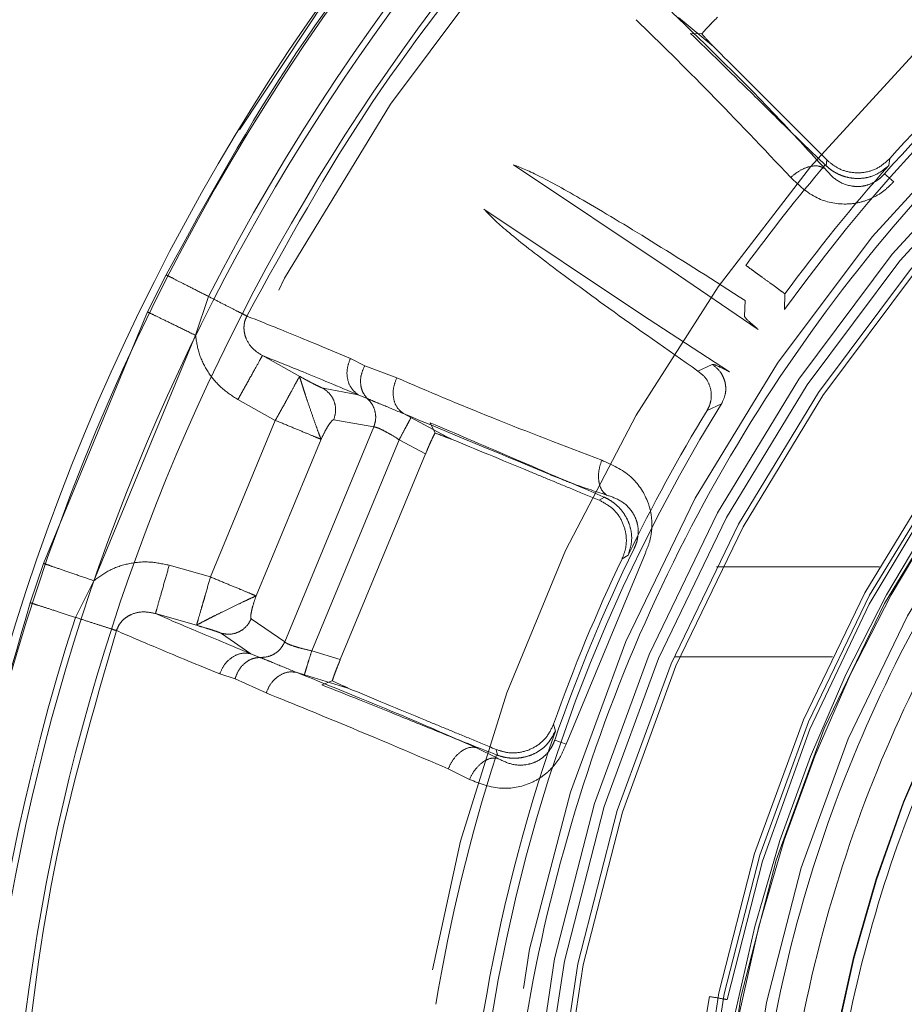
# Model space of a CAD drawing. Units: millimetres. Extents: x 0 to 42, y 0 to 29.8.
# Drawn here: x 13.7 to 13.8, y 22.1 to 22.2 of the extents above; entities that cross this region are included whole.
import ezdxf

# ---------------------------------------------------------------- set-up
doc = ezdxf.new("R2010")
doc.units = ezdxf.units.MM
doc.linetypes.add('HIDDEN', pattern=[0.1905, 0.127, -0.0635])
doc.layers.add('LE_NORM', color=179, linetype='Continuous', lineweight=40)
doc.styles.add('SLDTEXTSTYLE0', font='TXT', dxfattribs={"width": 0.605})
doc.dimstyles.new('SLDDIMSTYLE0', dxfattribs={"dimtxt": 0.35, "dimasz": 0.3, "dimexe": 0, "dimexo": 0.0625, "dimgap": 0.08750000000000001, "dimtad": 1, "dimlfac": 50, "dimrnd": 1e-09, "dimzin": 12, "dimdsep": 46, "dimtxsty": 'SLDTEXTSTYLE0', "dimsah": 1, "dimcen": 0.09, "dimadec": 0, "dimazin": 3, "dimtfac": 1, "dimtofl": 0, "dimtmove": 0, "dimatfit": 3, "dimfxl": 0, "dimfrac": 2, "dimtolj": 1, "dimtzin": 12, "dimarcsym": 0})

# ---------------------------------------------------------------- blocks, each defined once
blk = doc.blocks.new('_D_6')
at = {"layer": 'LE_NORM'}
for p, q in [((7.839092867911567, 22.62021095465745), (7.839092867911567, 18.82021095465744)), ((13.83909286791156, 21.95191877867624), (13.83909286791156, 18.82021095465744)), ((7.839092867911567, 18.91927095465745), (13.83909286791156, 18.91927095465745))]:
    blk.add_line(p, q, dxfattribs=at)
for points in [[(7.839092867911567, 18.91927095465745), (8.139092867911568, 18.81927095465744), (8.139092867911568, 19.01927095465745)], [(13.83909286791156, 18.91927095465745), (13.53909286791156, 19.01927095465745), (13.53909286791156, 18.81927095465744)]]:
    blk.add_solid(points, dxfattribs=at)
at = {"layer": 'LE_NORM', "insert": (10.51023872242938, 19.37044464029457), "char_height": 0.35, "attachment_point": 1, "style": 'SLDTEXTSTYLE0'}
blk.add_mtext('300', dxfattribs=at)
blk = doc.blocks.new('_D_7')
at = {"layer": 'LE_NORM'}
for p, q in [((7.839092867911567, 22.62021095465745), (7.839092867911567, 18.22021095465745)), ((15.83909286791157, 21.95191877867623), (15.83909286791157, 18.22021095465745)), ((15.83909286791157, 18.31927095465745), (7.839092867911567, 18.31927095465745))]:
    blk.add_line(p, q, dxfattribs=at)
for points in [[(7.839092867911567, 18.31927095465745), (8.139092867911568, 18.21927095465745), (8.139092867911568, 18.41927095465745)], [(15.83909286791157, 18.31927095465745), (15.53909286791157, 18.41927095465745), (15.53909286791157, 18.21927095465745)]]:
    blk.add_solid(points, dxfattribs=at)
at = {"layer": 'LE_NORM', "insert": (11.51023872242938, 18.77044464029457), "char_height": 0.35, "attachment_point": 1, "style": 'SLDTEXTSTYLE0'}
blk.add_mtext('400', dxfattribs=at)
blk = doc.blocks.new('_D_8')
at = {"layer": 'LE_NORM'}
for p, q in [((7.839092867911567, 22.62021095465745), (7.839092867911567, 17.62021095465744)), ((17.83909286791156, 21.95191877867628), (17.83909286791156, 17.62021095465744)), ((17.83909286791156, 17.71927095465744), (7.839092867911567, 17.71927095465744))]:
    blk.add_line(p, q, dxfattribs=at)
for points in [[(7.839092867911567, 17.71927095465744), (8.139092867911568, 17.61927095465743), (8.139092867911568, 17.81927095465744)], [(17.83909286791156, 17.71927095465744), (17.53909286791156, 17.81927095465744), (17.53909286791156, 17.61927095465743)]]:
    blk.add_solid(points, dxfattribs=at)
at = {"layer": 'LE_NORM', "insert": (12.51023872242938, 18.17044464029456), "char_height": 0.35, "attachment_point": 1, "style": 'SLDTEXTSTYLE0'}
blk.add_mtext('500', dxfattribs=at)
blk = doc.blocks.new('_D_10')
at = {"layer": 'LE_NORM'}
for p, q in [((7.839092867911567, 22.62021095465745), (7.839092867911567, 17.02021095465744)), ((19.83909286791157, 22.62021095465745), (19.83909286791157, 17.02021095465744)), ((7.839092867911567, 17.11927095465744), (19.83909286791157, 17.11927095465744))]:
    blk.add_line(p, q, dxfattribs=at)
for points in [[(7.839092867911567, 17.11927095465744), (8.139092867911568, 17.01927095465744), (8.139092867911568, 17.21927095465745)], [(19.83909286791157, 17.11927095465744), (19.53909286791157, 17.21927095465745), (19.53909286791157, 17.01927095465744)]]:
    blk.add_solid(points, dxfattribs=at)
at = {"layer": 'LE_NORM', "insert": (13.51023872242938, 17.57044464029457), "char_height": 0.35, "attachment_point": 1, "style": 'SLDTEXTSTYLE0'}
blk.add_mtext('600', dxfattribs=at)

msp = doc.modelspace()

# ---------------------------------------------------------------- linework, layer by layer
at = {"color": 7, "linetype": 'HIDDEN', "lineweight": 0}
for p, q in [((13.75758725313134, 22.18982343581047), (13.75954434659572, 22.18821287328708)), ((13.75889349540621, 22.18891890963016), (13.75826254972661, 22.18894193608682)), ((13.76579861840437, 22.18158060842378), (13.76584521423989, 22.18191200652018)), ((13.76584521413615, 22.18191200674405), (13.76590569864851, 22.18185293178171)), ((13.76934504456362, 22.18199001986265), (13.76928426885221, 22.1815917795907)), ((13.75719610787459, 22.17578266594283), (13.7484257588612, 22.18163897068422)), ((13.76574830947008, 22.18162728750253), (13.76579861866022, 22.18158060812841)), ((13.76905911618742, 22.18114185781247), (13.76956165469318, 22.18069789314606)), ((13.74677553449801, 22.17916923410462), (13.75554188269443, 22.17330788294374)), ((13.76201672469305, 22.17248152097431), (13.75719610787459, 22.17578266594283)), ((13.7291072274837, 22.17551466228134), (13.72807343393943, 22.17345084082659)), ((13.73146051952245, 22.1743112518748), (13.73073918547244, 22.17215000936476)), ((13.76126506628963, 22.17321368797881), (13.7612974217979, 22.17409589122623)), ((13.76351594390056, 22.17445477730656), (13.76349081992267, 22.17358209413526)), ((13.72807349349133, 22.17345081176396), (13.7222765074799, 22.15946354798272)), ((13.75554188269443, 22.17330788294374), (13.76043691711809, 22.1701172419511)), ((13.73073918546948, 22.17215000935453), (13.72508432523352, 22.15849753679942)), ((13.73653124621918, 22.16986511243166), (13.73445516667664, 22.17101923615015)), ((13.73935300058837, 22.17086456707219), (13.74014746566111, 22.17045623405921)), ((13.74014755441929, 22.17045618814872), (13.74192651782721, 22.16978686362698)), ((13.75867020279157, 22.17016398013235), (13.75947287041016, 22.17053147729775)), ((13.73782780925009, 22.16920410733765), (13.73978702872012, 22.16884283023139)), ((13.74028429803963, 22.16864076404799), (13.73978702837317, 22.16884282959012)), ((13.73309538770542, 22.16857436756738), (13.73517293543696, 22.16741963562482)), ((13.75998426669212, 22.16833416638193), (13.75918762698011, 22.16797699326497)), ((13.74230043928127, 22.16779413561186), (13.74272002788642, 22.16757306166605)), ((13.74272002620904, 22.1675730583332), (13.74495693460986, 22.16638127638372)), ((13.73517293581758, 22.16741963654373), (13.73156411999416, 22.15870718535215)), ((13.74065254780811, 22.16705493099666), (13.73569667658934, 22.15509039925688)), ((13.73842397118392, 22.16745313672172), (13.74065254780811, 22.16705493099666)), ((13.74379285055683, 22.16728650092529), (13.74405557669206, 22.16671239495852)), ((13.73411168193891, 22.15765194834606), (13.73772049864535, 22.16636440258287)), ((13.74206249547795, 22.16634136301694), (13.73719822876386, 22.15459798432146)), ((13.74206249547794, 22.16634136301694), (13.74353201877437, 22.16555800519233)), ((13.73879125566285, 22.15411279059247), (13.74353201877437, 22.16555800519233)), ((13.75318945814496, 22.16297125368884), (13.75347775908375, 22.16314113948457)), ((13.7534777594464, 22.16314113936345), (13.75341538090384, 22.16316975553977)), ((13.75318945760482, 22.1629712537244), (13.75327087892951, 22.16293634276628)), ((13.75573345697476, 22.16000228718605), (13.75134733148779, 22.14941360254051)), ((13.75480134176763, 22.15991654907381), (13.75445667106478, 22.15970799441179)), ((13.72227650747994, 22.15946354798272), (13.72154882271787, 22.15727293359944)), ((13.73156411999416, 22.15870718535215), (13.7292785533195, 22.15935971407264)), ((13.75970011005546, 22.15927095465745), (13.76877352491123, 22.15927095465745)), ((13.72508432524602, 22.15849753684233), (13.72406596492889, 22.15645914168678)), ((13.72851127915122, 22.15666942141257), (13.7307953751289, 22.15601750087007)), ((13.73569667658934, 22.15509039925688), (13.73383926071114, 22.15638466651788)), ((13.73217953645237, 22.1555681156039), (13.73382042322326, 22.15443817884088)), ((13.73382042380845, 22.15443818080573), (13.73431493515234, 22.1542294536189)), ((13.73879125566284, 22.15411279059247), (13.73719822876385, 22.15459798432146)), ((13.76615584027814, 22.15427095465745), (13.75737255219999, 22.15427095465745)), ((13.73293452507772, 22.1530424448345), (13.73208393684683, 22.15331549818898)), ((13.73633921503731, 22.15340246702891), (13.7367922318863, 22.15326209593444)), ((13.73466574134904, 22.15225779788813), (13.73293453716203, 22.15304244098506)), ((13.73679223298188, 22.15326209954149), (13.7392166871713, 22.1525230810347)), ((13.73834519066745, 22.15292630359412), (13.73775346102448, 22.15270612480783)), ((13.75065273433573, 22.15052447885999), (13.75074898485406, 22.15013329496587)), ((13.75071314885849, 22.14963145913434), (13.7513473314878, 22.14941360254051)), ((13.74632400011838, 22.1492251763565), (13.74752649099009, 22.14862092844979)), ((13.74753293876832, 22.148789073476), (13.74744916714604, 22.14911307684864)), ((13.74744916696453, 22.14911307701577), (13.74752765437688, 22.14908164528797)), ((13.74746859606355, 22.1488129469258), (13.74753293911774, 22.14878907330102)), ((13.74596811854287, 22.14743997653348), (13.74478746521131, 22.14803516430239)), ((13.75863299723496, 22.13142734749828), (13.75932758994562, 22.13536657851033))]:
    msp.add_line(p, q, dxfattribs=at)
for radius in [0.1175117464623732, 0.09022010816865844, 0.08965644122881576, 0.08889999999999887, 0.08860000000000312, 0.08089999999999975, 0.080600000000004, 0.07965357600030742, 0.07820000000000604]:
    msp.add_circle((13.83909286791157, 22.11927095465745), radius, dxfattribs=at)
at = {"color": 7, "linetype": 'Continuous', "lineweight": 15}
for centre, radius, start, end in [((13.83909286791157, 22.11927095465745), 0.123955281451169, 65.63970093721763, 176.6613578108218), ((13.83909286791157, 22.11927095465745), 0.1234148877226782, 64.21384427306585, 176.7601442264882), ((13.83909286791157, 22.11927095465745), 0.1205291037193598, 269.7506124838513, 177.777677309418), ((13.83909286791158, 22.11927095465745), 0.118757584058276, 90.00000000000172, 269.9999999999957)]:
    msp.add_arc(centre, radius, start, end, dxfattribs=at)
at = {"color": 7, "linetype": 'HIDDEN', "lineweight": 0}
for centre, radius, start, end in [((13.83909286791157, 22.11927095465745), 0.1239256090472338, 89.9999999999959, 176.626319703304), ((13.83909286791158, 22.11927095465745), 0.1238854399156342, 65.64129171906188, 176.6489689847876), ((13.83909286791158, 22.11927095465745), 0.1175942693476344, 90.00000000508221, 269.9999999999956), ((13.83909286791157, 22.11927095465745), 0.1238854399155879, 183.3510308112638, 54.35870828116245), ((13.83909286791157, 22.11927095465745), 0.09682700724510265, 94.36511597354176, 175.634883988158), ((13.83909286791158, 22.11927095465745), 0.09169354621239459, 90.21720467200646, 179.7827953279924), ((13.83909286791157, 22.11927095465745), 0.08038043656538628, 81.42576217691428, 168.5742378230873), ((13.83909286791157, 22.11927095465745), 0.1208890076112871, 139.5839847840343, 152.9160152821814), ((13.83909286791157, 22.11927095465745), 0.09308796663100027, 125.6927806274642, 144.3072191968339), ((13.83909286791157, 22.11927095465745), 0.09344910399666105, 131.4587975853469, 138.5412025176488), ((13.83909286791157, 22.11927095465745), 0.09380000000009783, 131.9627057647649, 138.0372939128684), ((13.83909286791157, 22.11927095465745), 0.07979999999999188, 122.4160385526508, 237.5839614473384), ((13.83909286791157, 22.11927095465745), 0.07957406965571634, 122.2286864872342, 237.7713155572036), ((13.83909286791158, 22.11927095465744), 0.09626908398969022, 139.6293604435765, 143.8642876497897), ((13.83909286791157, 22.11927095465745), 0.09357951551633538, 138.2434847664086, 143.8642912021134), ((13.83909286791157, 22.11927095465745), 0.07405789340291084, 123.3296951724534, 236.6703051072265), ((13.83909286791157, 22.11927095465745), 0.0740248322828809, 123.4307984549895, 236.5692015436728), ((13.83909286791157, 22.11927095465745), 0.09308796663125947, 148.1927806276863, 170.8893602490946), ((13.83909286791157, 22.11927095465745), 0.0935795155210354, 148.6357087649451, 154.2565135839809), ((13.83909286791157, 22.11927095465745), 0.0934491036446779, 153.9587975852575, 161.0412025179503), ((13.83909286791157, 22.11927095465745), 0.0938000000000864, 154.4627057647686, 160.5372939128655), ((13.83909286791157, 22.11927095465745), 0.1208890075545954, 162.0839847851082, 175.4160152773395), ((13.83909286791157, 22.11927095465745), 0.09357951551633412, 160.7434847664138, 170.6370383586545), ((13.83909286791157, 22.11927095465745), 0.09626908464293353, 162.1293604435612, 170.6370338197335)]:
    msp.add_arc(centre, radius, start, end, dxfattribs=at)
for points in [[(13.7479351100001, 22.11927095465745), (13.74808521032908, 22.12324298402941), (13.74838541098705, 22.13118704277333), (13.75080026275863, 22.14289980309438), (13.75461000135657, 22.15420937726908), (13.75989122012503, 22.16492278663238), (13.76651586241844, 22.17485722505865), (13.7743810564001, 22.18384317823763), (13.78334987181417, 22.19172731614806), (13.79327000098245, 22.1983751093739), (13.80397197817866, 22.20367312462028), (13.81527324474817, 22.20753096025987), (13.8269809497584, 22.20988278888312), (13.83889532480832, 22.21068848053071), (13.85081307059561, 22.20993428744494), (13.86253083030207, 22.20763307864487), (13.87384866396031, 22.20382412036451), (13.88457343794868, 22.19857240594372), (13.89452220462353, 22.19196754719139), (13.90352500961003, 22.18412224395331), (13.91142896524886, 22.17517036615235), (13.91809647990782, 22.16526465059851), (13.92342395011118, 22.15457416543186), (13.92728253036558, 22.14328116164111), (13.92974797929292, 22.13157894710693), (13.93008250944139, 22.12363625994567), (13.93024977451562, 22.11966491636504)], [(13.74887748126326, 22.19609375871548), (13.74599719630785, 22.19250403356252), (13.74023662639705, 22.18532458325661), (13.73580815389381, 22.1772550539221), (13.73359391764219, 22.17322028925484)], [(13.73146053636639, 22.17431124324044), (13.73117168316183, 22.17445895502471), (13.73059397675269, 22.17475437859325), (13.72986531420791, 22.17512699708221), (13.72931696676332, 22.17540740726344), (13.72917714058401, 22.1754789106226), (13.72910722749435, 22.17551466230219)], [(13.76351594390056, 22.17445477730655), (13.76349212731645, 22.17447220205133), (13.76344449414821, 22.17450705154089), (13.76314997791681, 22.17472220252693), (13.76273703547334, 22.17502382574396), (13.762410338311, 22.17526244141123), (13.76224698972982, 22.17538174924488)], [(13.73359391764219, 22.17322028925484), (13.73350754165734, 22.17326445961764), (13.73333478968765, 22.17335280034322), (13.73282845718212, 22.17361172521109), (13.73219403519213, 22.17393615160706), (13.73170503597474, 22.17418621269609), (13.73146053636605, 22.17431124324061)], [(13.73073918547093, 22.17215000935382), (13.73041967723607, 22.17230592715683), (13.72978066076637, 22.17261776276284), (13.7289477551411, 22.17302421063362), (13.72831472264021, 22.17333311563317), (13.72815390320762, 22.17341157972037), (13.72807349349133, 22.17345081176396)], [(13.73517293619821, 22.16741963746262), (13.7354767488319, 22.16729379414932), (13.73608437409929, 22.16704210752273), (13.73658528435574, 22.16683462370098), (13.73683573948396, 22.1667308817901)], [(13.73683573949699, 22.16673088182155), (13.73705075232835, 22.16664182059072), (13.73748077799107, 22.16646369812905), (13.73764059176059, 22.16639750109826), (13.73772049864534, 22.16636440258287)], [(13.7222765074799, 22.15946354798272), (13.72235942761093, 22.15943502347243), (13.72252526787298, 22.15937797445184), (13.72319138614502, 22.159148801864), (13.72407082235152, 22.15884623346045), (13.72474649093915, 22.15861376901989), (13.72508432523297, 22.1584975367996)], [(13.73322692360287, 22.15801842954586), (13.73297646845017, 22.15812217146688), (13.73247555814477, 22.1583296553089), (13.73186793281868, 22.15858134195981), (13.73156412015564, 22.15870718528526)], [(13.73411168229679, 22.15765194921009), (13.73403177541204, 22.15768504772548), (13.73387196164252, 22.15775124475627), (13.7334419359798, 22.15792936721794), (13.73322692314844, 22.15801842844877)], [(13.72154885908704, 22.15727292184129), (13.72162238092064, 22.15724915223928), (13.72176942458784, 22.15720161303528), (13.72235540110451, 22.15701216688162), (13.72313621010816, 22.15675973140294), (13.72375604015386, 22.15655934040648), (13.72406595517671, 22.15645914490825)], [(13.72406595505459, 22.15645914453173), (13.72432725239088, 22.15637466712802), (13.72484984706346, 22.15620571232058), (13.72552785536588, 22.15598651230156), (13.72606897405945, 22.15581156867992), (13.72625359437999, 22.15575188094803), (13.72634590454026, 22.15572203708208)], [(13.72634590454026, 22.15572203708208), (13.72505859656712, 22.15130332616161), (13.72248398062084, 22.14246590432066), (13.72148068069929, 22.13331592829156), (13.72097903073851, 22.12874094027701)]]:
    msp.add_open_spline(points, degree=3, dxfattribs=at)
for points, knots in [([(13.72910722748369, 22.17551466228134), (13.73141002800325, 22.17971167164167), (13.7360260990952, 22.18812477274024), (13.74203021839608, 22.19561082375173), (13.74503908724044, 22.19936233909094)], [0, 0, 0, 0, 0.4988659129558686, 1, 1, 1, 1]), ([(13.7572224628482, 22.1901265143153), (13.75919219004528, 22.18823456334258), (13.76189232210508, 22.18564104811641), (13.76491158360132, 22.18232479911735), (13.76572831523882, 22.18142773025507)], [0, 0, 0, 0, 0.7294929112564189, 1, 1, 1, 1]), ([(13.7638366352058, 22.18093303665121), (13.76230762901698, 22.18254982474911), (13.75923918098146, 22.18579443572526), (13.7565749437001, 22.18840142247431), (13.75523829458205, 22.18970934897293)], [0, 0, 0, 0, 0.4982995218171913, 1, 1, 1, 1]), ([(13.75889349540621, 22.18891890963015), (13.7589348884618, 22.18896843439255), (13.75901879866208, 22.18906882883487), (13.7592188747084, 22.1892879691443), (13.75946832844661, 22.18954949211349), (13.75965569265, 22.18973914634763), (13.75975965464261, 22.18984437900003)], [0, 0, 0, 0, 0.244392784780258, 0.495422413873959, 0.7200271432223073, 1, 1, 1, 1]), ([(13.75826254972661, 22.18894193608682), (13.75933549167621, 22.18790009827823), (13.76095646621883, 22.18632611511364), (13.76357516678027, 22.18372660015195), (13.76502281798233, 22.18232813124575), (13.76574830947007, 22.18162728750254)], [0, 0, 0, 0, 0.4940936604169542, 0.7464646577578792, 1, 1, 1, 1]), ([(13.75954434782661, 22.18821287311059), (13.75948052634866, 22.18827951289533), (13.75928759321445, 22.18848096580655), (13.75905149398981, 22.18874333264805), (13.75889349540621, 22.18891890963015)], [0, 0, 0, 0, 0.3307958387560552, 1, 1, 1, 1]), ([(13.75954434693664, 22.18821287372046), (13.76060646173249, 22.18715075892462), (13.76194689741403, 22.18581032324309), (13.76378225852183, 22.18397496213524), (13.76468931146822, 22.18306790918886), (13.76546152469023, 22.18229569596685), (13.7658452138205, 22.18191200683658)], [0, 0, 0, 0, 0.5608912859418644, 0.7078695222752347, 0.8548493010350516, 1, 1, 1, 1]), ([(13.79733730683592, 22.18464983829095), (13.79496021256036, 22.18302265412813), (13.79020616244705, 22.17976838056686), (13.78365828134364, 22.17376706704593), (13.77756378696627, 22.16684024417937), (13.77210973662588, 22.15881360036396), (13.76756040063375, 22.1498606966244), (13.76413287520301, 22.14013198766964), (13.76199969880112, 22.12984717015932), (13.76127540035507, 22.11927095465126), (13.76199969883005, 22.10869473919873), (13.76413287509337, 22.09840992152557), (13.76756040103916, 22.08868121315417), (13.7721097351874, 22.0797283073326), (13.77756379206012, 22.07170167089405), (13.78365837396762, 22.06477469711757), (13.79020635088282, 22.05877349168141), (13.79496036767265, 22.05551917966235), (13.79733730684184, 22.05389207104055)], [0, 0, 0, 0, 0.05554453642462405, 0.1110858380325224, 0.1709098318124322, 0.2332892396557775, 0.2978753827321618, 0.3642215973912877, 0.4317953484087138, 0.5000000202344351, 0.5682046920590896, 0.635778443073465, 0.7021246577279715, 0.7667108007987705, 0.8290902086362381, 0.888914202410621, 0.9444587187836235, 1, 1, 1, 1]), ([(13.7978702468085, 22.05535631068327), (13.79555443164025, 22.05695639473905), (13.79092293969581, 22.06015646723031), (13.78454907907372, 22.06604394731702), (13.77862106119876, 22.0728290904013), (13.77332056426176, 22.08067972104387), (13.76890227419073, 22.08942639856115), (13.76557527492381, 22.09892282050459), (13.76350543670199, 22.10895625700067), (13.76280277954642, 22.1192709546509), (13.76350543669483, 22.12958565224509), (13.76557527474173, 22.13961908890021), (13.76890227448801, 22.14911551025982), (13.77332056267538, 22.15786218984042), (13.77862106612228, 22.16571281314107), (13.78454917128343, 22.17249810771993), (13.7909231280222, 22.17838548018215), (13.7955545864886, 22.18158559096711), (13.79787024651956, 22.18318559854424)], [0, 0, 0, 0, 0.05560698749953163, 0.1112106519510425, 0.1710626982685435, 0.2334467898774465, 0.2980158392308725, 0.3643265311154231, 0.4318513504584502, 0.5000000212397481, 0.5681486919974539, 0.6356735112708372, 0.7019842030429057, 0.7665532522458486, 0.8289373436720898, 0.8887893897809056, 0.9443963565750689, 1, 1, 1, 1]), ([(13.76934504030729, 22.18199001932561), (13.76914469817493, 22.18180630647799), (13.76874398638976, 22.1814388555466), (13.76795413890176, 22.18117891224826), (13.76713858912823, 22.18118257898035), (13.76642282139827, 22.18142726302588), (13.76606046144079, 22.18172554594775), (13.76590570493218, 22.18185293646817)], [0, 0, 0, 0, 0.2114071821338218, 0.4228434047179246, 0.6335605025540535, 0.8435012035225536, 1, 1, 1, 1]), ([(13.7612974217979, 22.17409589122623), (13.75958983389637, 22.17518263089466), (13.75629824683341, 22.17727745613337), (13.75250847226844, 22.17956158867856), (13.74975912199425, 22.18110652949157), (13.74886094732768, 22.18146519036858), (13.7484257588612, 22.18163897068422)], [0, 0, 0, 0, 0.2863401934754183, 0.5519561690533251, 0.7829113701782459, 1, 1, 1, 1]), ([(13.76572831523882, 22.18142773025507), (13.76561261724226, 22.18148584726745), (13.76537217347083, 22.18160662614054), (13.76485332570591, 22.18155333990553), (13.76430153518842, 22.1813266433612), (13.76398766494715, 22.18106090570225), (13.7638366352058, 22.18093303665121)], [0, 0, 0, 0, 0.2405926090734918, 0.4999999656362908, 0.7594073411851624, 1, 1, 1, 1]), ([(13.76572831527688, 22.18142773019424), (13.76591988995409, 22.18120852328646), (13.76629554329469, 22.18077868669017), (13.76698728136324, 22.18046632743012), (13.76762666792819, 22.18041024064525), (13.76812959720109, 22.18049459464561), (13.76855448579567, 22.18069777456932), (13.76886099397017, 22.18093164633364), (13.768992976998, 22.18107168280229), (13.76905911628023, 22.18114185782158)], [0, 0, 0, 0, 0.2734717306631783, 0.5362429454470893, 0.6608247719754152, 0.7787221089290891, 0.8902112521340719, 0.9449827064841139, 0.9999999999999999, 0.9999999999999999, 0.9999999999999999, 0.9999999999999999]), ([(13.7692842663972, 22.18159177685099), (13.76900543566868, 22.18136441142708), (13.76860296310778, 22.18103622541648), (13.76789050606443, 22.18088055067449), (13.76738729776121, 22.18086704687529), (13.76690554687205, 22.1809506327379), (13.76646817424444, 22.18111189682098), (13.76608270980617, 22.18133731519403), (13.76589649161955, 22.18149679279678), (13.76579862031318, 22.18158060996631)], [0, 0, 0, 0, 0.3176140577388343, 0.4584535710099751, 0.5794086742996266, 0.6923741963482499, 0.7976567618825618, 0.8936537971405569, 1, 1, 1, 1]), ([(13.76956165541401, 22.18069789238055), (13.76939103437917, 22.18052409134122), (13.76904215075751, 22.1801687052887), (13.76840166879323, 22.17978382233108), (13.76767961069788, 22.17952226498407), (13.76659343182142, 22.17938793879439), (13.76512024370726, 22.17971323253877), (13.76428997481448, 22.18050223147208), (13.76383663634078, 22.18093303596843)], [0, 0, 0, 0, 0.09704411946723793, 0.1984345241592955, 0.3017638870933373, 0.4209143223499979, 0.6838110887495418, 1, 1, 1, 1]), ([(13.79858553698273, 22.18063175033386), (13.79612097677524, 22.17887499956971), (13.79119185620958, 22.17536149793402), (13.78468984315831, 22.16899014533416), (13.77897409322482, 22.16192690536411), (13.7741813405014, 22.1541991898551), (13.77037652149383, 22.14594298977789), (13.76761395174317, 22.13728128080797), (13.76594255047905, 22.12834491924875), (13.7653798066177, 22.11927095456375), (13.76594254149533, 22.1101969887615), (13.76761393418668, 22.10126062388995), (13.77037649617898, 22.09259890950886), (13.77418130862075, 22.08434270209122), (13.77897405631965, 22.07661497753852), (13.78468980310277, 22.06955172710142), (13.79119181502905, 22.06318036294664), (13.79612093634607, 22.05966685337609), (13.7985854970804, 22.05791009853678)], [0, 0, 0, 0, 0.06249997116023993, 0.1249999461420314, 0.1874999249845462, 0.2499999076602588, 0.3124998941983613, 0.3749998845696607, 0.4374998788033509, 0.4999998768702394, 0.5624998787995166, 0.6249998845619925, 0.6874998941868579, 0.7499999076449212, 0.8124999249653743, 0.8749999461190253, 0.9374999711370121, 1, 1, 1, 1]), ([(13.75867020279157, 22.17016398013235), (13.75695616549479, 22.17136561670526), (13.75376392888903, 22.17360355415391), (13.75022482954234, 22.17621784666007), (13.74777980071409, 22.17813953694628), (13.74710381198209, 22.17883264367961), (13.74677553449801, 22.17916923410462)], [0, 0, 0, 0, 0.2963689993021481, 0.5519599661947237, 0.7824202562830154, 0.9999999999999999, 0.9999999999999999, 0.9999999999999999, 0.9999999999999999]), ([(13.76224698972982, 22.17538174924488), (13.76214935568114, 22.17545382528851), (13.76195408533433, 22.17559797903639), (13.76163274468903, 22.17582607568979), (13.76144954986538, 22.17596222249525), (13.7613437913597, 22.17604082014562)], [0, 0, 0, 0, 0.2971059539639879, 0.5942187531446512, 1, 1, 1, 1]), ([(13.73445516455139, 22.1710192323004), (13.73426169900444, 22.17114478495125), (13.733886683931, 22.17138815715534), (13.73357122476671, 22.1718755548507), (13.73344632727113, 22.17229754285794), (13.73342329614909, 22.17261711093377), (13.73346588882506, 22.17293332908635), (13.73355135053898, 22.17312485851969), (13.73359392979812, 22.17322028348838)], [0, 0, 0, 0, 0.272913232512197, 0.5290170655643097, 0.6509427522898354, 0.7691905826011208, 0.8850047167932955, 1, 1, 1, 1]), ([(13.73359391953861, 22.17322028871945), (13.73431672528674, 22.17293495092801), (13.73576042580266, 22.17236502973165), (13.73815652989472, 22.17136428061528), (13.73935299611747, 22.17086456838693)], [0, 0, 0, 0, 0.5006618340500018, 0.9999999999999999, 0.9999999999999999, 0.9999999999999999, 0.9999999999999999]), ([(13.76201672469305, 22.17248152097431), (13.7617755955581, 22.17268761402708), (13.76134610399596, 22.17305470043162), (13.7612897718986, 22.17316521814483), (13.76126506628963, 22.17321368797881)], [0, 0, 0, 0, 0.5614292717367712, 1, 1, 1, 1]), ([(13.73073918546948, 22.17215000935453), (13.73079528118322, 22.17179378920972), (13.73090848334107, 22.17107493055951), (13.73141383772766, 22.17008252639062), (13.73213288728132, 22.16920043032123), (13.73277235370035, 22.16878448649693), (13.73309538770542, 22.16857436756738)], [0, 0, 0, 0, 0.241924077513776, 0.4882071335640814, 0.7414617961308576, 1, 1, 1, 1]), ([(13.73309538753317, 22.16857436766319), (13.733262374075, 22.16887460769226), (13.73360933840752, 22.16949844587789), (13.73406006212947, 22.17030884234394), (13.73437846767479, 22.17088133213346), (13.73443024668986, 22.17097443025277), (13.73445516683311, 22.17101923640572)], [0, 0, 0, 0, 0.240639287106938, 0.4999998725193266, 0.759360528954637, 1, 1, 1, 1]), ([(13.73978702769167, 22.16884282833052), (13.73870052456265, 22.16929480828233), (13.73652917581916, 22.17019807866806), (13.73514615088735, 22.17074565584212), (13.73445516629242, 22.17101923543068)], [0, 0, 0, 0, 0.5003816785659634, 0.9999999999999999, 0.9999999999999999, 0.9999999999999999, 0.9999999999999999]), ([(13.73978702837317, 22.16884282959012), (13.73965584838612, 22.16894535849457), (13.73938341552116, 22.16915828916949), (13.73916751852232, 22.1696916054755), (13.73913829280891, 22.17030009725739), (13.73928321839684, 22.17068110579201), (13.7393530020007, 22.17086456648397)], [0, 0, 0, 0, 0.2407563676811365, 0.4999996453496611, 0.7592431593733757, 1, 1, 1, 1]), ([(13.7402843085333, 22.16864077631156), (13.7401952093492, 22.16874955598284), (13.74001033213224, 22.1689752694177), (13.73989769190761, 22.16944692853394), (13.73992707488815, 22.16996815707225), (13.74007502109895, 22.17029563576446), (13.74014755441929, 22.17045618814872)], [0, 0, 0, 0, 0.2368336344971523, 0.4914202488794503, 0.750659528190485, 1, 1, 1, 1]), ([(13.75947287041016, 22.17053147729775), (13.75952783363438, 22.17052700907857), (13.75965205829445, 22.17051691027129), (13.76015596437674, 22.17026030960455), (13.76043691711809, 22.1701172419511)], [0, 0, 0, 0, 0.4424501882000521, 1, 1, 1, 1]), ([(13.75947287041016, 22.17053147729776), (13.75963138721802, 22.17040686336648), (13.75987518925232, 22.17021520463731), (13.76008458444208, 22.16984998926057), (13.76019245640843, 22.16954041329223), (13.76023235348705, 22.16921507162291), (13.76020569872444, 22.16879510818702), (13.76007151266584, 22.16851578110201), (13.75998426669235, 22.16833416638207)], [0, 0, 0, 0, 0.2395363494507173, 0.368411716563357, 0.4999999924993005, 0.6315882695305707, 0.7604636397957233, 1, 1, 1, 1]), ([(13.73517293618518, 22.16741963743117), (13.73534045701847, 22.16771330001428), (13.73559640234492, 22.16816196997505), (13.73589976335388, 22.16872617508519), (13.73616137306431, 22.16919609498788), (13.73635449740351, 22.16956858106619), (13.73649277685965, 22.16980599870292), (13.73651785731978, 22.16984454121904), (13.73653124507854, 22.16986511492086)], [0, 0, 0, 0, 0.2363333839614259, 0.361080015677063, 0.4998764611698925, 0.7105295950731563, 0.8454829005597703, 1, 1, 1, 1]), ([(13.73772049864534, 22.16636440258287), (13.737691986897, 22.16643290462537), (13.73763483894132, 22.16657020773435), (13.7374696206893, 22.16702971048257), (13.73726623498209, 22.16761093919304), (13.73705046939284, 22.16823378075777), (13.73687949496444, 22.16873827708402), (13.73675730008774, 22.16911330841535), (13.73664690152157, 22.16946232756693), (13.73657196193539, 22.1697014597564), (13.73651301640365, 22.16984507592777), (13.73652478499151, 22.16985801327249), (13.73653124507854, 22.16986511492086)], [0, 0, 0, 0, 0.1235100800599172, 0.2475593042518603, 0.3731909910667386, 0.4995513333364975, 0.6101986512477368, 0.6767326784492407, 0.7523683255730389, 0.8806874134476818, 0.9345061869864871, 1, 1, 1, 1]), ([(13.73653124468474, 22.16986511421187), (13.73667425640743, 22.16978671738104), (13.73696559026641, 22.16962701263218), (13.73735794168844, 22.16942210118693), (13.73762343005986, 22.16929017950891), (13.73777233967052, 22.16922252534297), (13.73780941520749, 22.16921021495719), (13.73782780931968, 22.16920410746327)], [0, 0, 0, 0, 0.2474092232087439, 0.5040054226812026, 0.75661058109221, 0.8792483496368384, 1, 1, 1, 1]), ([(13.74230041890248, 22.16779409747377), (13.7421774640642, 22.16789328628374), (13.74192234764479, 22.16809909106864), (13.74172784668075, 22.1686232943425), (13.74171219866174, 22.16922451803097), (13.74185689231073, 22.16960417671707), (13.74192651716914, 22.16978686394936)], [0, 0, 0, 0, 0.2413628234650865, 0.5007986685416805, 0.7597902723157455, 1, 1, 1, 1]), ([(13.74192651716922, 22.16978686394953), (13.74364639743759, 22.16905248292647), (13.74707449896551, 22.16758869922387), (13.7512463732204, 22.16599548146582), (13.75332521605406, 22.16520158186185)], [0, 0, 0, 0, 0.5017005051808362, 1, 1, 1, 1]), ([(13.75918762697999, 22.16797699326505), (13.7591952469264, 22.1679897847747), (13.7592623764081, 22.16810247420402), (13.75937202508209, 22.16835799456177), (13.75944873501529, 22.16881922732161), (13.75935847034759, 22.16935847126249), (13.75907926782661, 22.16985292498305), (13.75879880296408, 22.17006619190204), (13.75867020279157, 22.17016398013236)], [0, 0, 0, 0, 0.0180126209613835, 0.1586858808939192, 0.3336058104546749, 0.5767507006691941, 0.8059295827052395, 1, 1, 1, 1]), ([(13.73782780931968, 22.16920410746327), (13.737964609533, 22.16910635144626), (13.73823822037274, 22.16891083197114), (13.7384803640083, 22.16845499900044), (13.73856744544548, 22.16794387494656), (13.73847179261747, 22.16761670477526), (13.73842397118313, 22.16745313672204)], [0, 0, 0, 0, 0.2499991674130133, 0.5000173645226478, 0.7500347112754524, 1, 1, 1, 1]), ([(13.74065255438134, 22.16705492728657), (13.74069324648003, 22.16718638038104), (13.74077755063216, 22.16745871928794), (13.74074309399517, 22.16789886428991), (13.74058644770749, 22.16832070621106), (13.74038405596344, 22.16853510084023), (13.74028430292318, 22.16864076975559)], [0, 0, 0, 0, 0.2362954199413982, 0.4895467591090616, 0.7484123528688376, 1, 1, 1, 1]), ([(13.74230041069351, 22.16779408210465), (13.74189434933137, 22.16796382833599), (13.741255622537, 22.16823083592723), (13.74060296622326, 22.16849521124405), (13.74038933399454, 22.16859279994432), (13.7402843085333, 22.16864077631156)], [0, 0, 0, 0, 0.4701307376768938, 0.7395067027047008, 0.9999999999999999, 0.9999999999999999, 0.9999999999999999, 0.9999999999999999]), ([(13.74206249541578, 22.16634136305013), (13.74214183964089, 22.1664899916905), (13.74230643075106, 22.16679830591107), (13.74252150919078, 22.16720119365778), (13.74267644026918, 22.16749141258048), (13.74270584912154, 22.16754650162743), (13.74272002620904, 22.1675730583332)], [0, 0, 0, 0, 0.2410343611973921, 0.5000000068161123, 0.7589656486573757, 1, 1, 1, 1]), ([(13.75359209599743, 22.16326459510489), (13.75293855943958, 22.16347825290431), (13.75207228809036, 22.16376145914266), (13.75098419141804, 22.16418177773445), (13.74760707650854, 22.16558635185309), (13.74484013145354, 22.16673749279364), (13.74230041890504, 22.16779409747269)], [0, 0, 0, 0, 0.1520160368807027, 0.2014992670107375, 0.2670753154640607, 1, 1, 1, 1]), ([(13.73842397118392, 22.16745313672172), (13.73840857123957, 22.16745149637876), (13.73837700423363, 22.16744813398245), (13.73828146994471, 22.16735722695487), (13.73813065930851, 22.16714749086641), (13.73792660753688, 22.16679787831519), (13.73778837362399, 22.16650715312532), (13.73772049864536, 22.16636440258287)], [0, 0, 0, 0, 0.1187775993430809, 0.243471865682073, 0.4956729548956553, 0.752367659325293, 1, 1, 1, 1]), ([(13.74065254780811, 22.16705493099666), (13.7407048093226, 22.16704770143073), (13.74080885379892, 22.16703330849919), (13.74114696424428, 22.16687905782592), (13.74157670634316, 22.16664566221971), (13.74189604927355, 22.16644562522389), (13.74206249547795, 22.16634136301694)], [0, 0, 0, 0, 0.2497659386332226, 0.497244799468749, 0.7379566387389854, 1, 1, 1, 1]), ([(13.75341538090384, 22.16316975553977), (13.75161361067304, 22.16394000882583), (13.74797388423962, 22.16549598483085), (13.74519573518911, 22.16668571946708), (13.74379285055683, 22.16728650092529)], [0, 0, 0, 0, 0.4950290258792662, 1, 1, 1, 1]), ([(13.74353201877435, 22.16555800519234), (13.74359325599927, 22.16570373379656), (13.74371574127353, 22.16599521676429), (13.74388774221824, 22.16637735107161), (13.74399781368095, 22.16660514134373), (13.74404379470905, 22.16669051832426), (13.74405557669203, 22.16671239495846)], [0, 0, 0, 0, 0.2994757730993814, 0.5990044821352063, 0.8972506147764779, 1, 1, 1, 1]), ([(13.74405557669202, 22.16671239495852), (13.74424195932516, 22.16664605230382), (13.74453328891309, 22.16654235391769), (13.74483764524638, 22.16642943400305), (13.74493445919983, 22.16639034982897), (13.74495693444693, 22.16638127648326)], [0, 0, 0, 0, 0.5769309855649919, 0.9017850185846111, 1, 1, 1, 1]), ([(13.74495693463529, 22.16638127643158), (13.74634465994039, 22.16580646178936), (13.7480960304368, 22.16508102037701), (13.75049405754292, 22.1640877250267), (13.75167918143583, 22.16359683063718), (13.7526881380782, 22.16317890711206), (13.75318945755544, 22.1629712537855)], [0, 0, 0, 0, 0.560891354132597, 0.7078696091482273, 0.8548494071227787, 1, 1, 1, 1]), ([(13.75359210001921, 22.16326460459663), (13.75349412789069, 22.16334925715233), (13.75329052345869, 22.16352518101742), (13.75314118946055, 22.16402492608759), (13.75313945947362, 22.16462146670782), (13.75326485241041, 22.1650131386723), (13.7533251893483, 22.1652016045269)], [0, 0, 0, 0, 0.2405974836672076, 0.5000066319463932, 0.7594117375006935, 1, 1, 1, 1]), ([(13.75332519005931, 22.16520160430431), (13.75389809042786, 22.16494694841489), (13.75494565435229, 22.16448130318658), (13.75580749476243, 22.16324518821681), (13.75609879942075, 22.16219434286191), (13.75613375769155, 22.16143249158655), (13.75602448374062, 22.1606915622331), (13.75582995239785, 22.16023079509998), (13.75573347491631, 22.16000227844069)], [0, 0, 0, 0, 0.3169387125355318, 0.5795310663776304, 0.6973142579684988, 0.8007220804717363, 0.9011684619707844, 1, 1, 1, 1]), ([(13.75347775779897, 22.16314113631147), (13.75358622336692, 22.16308695493588), (13.75380385431855, 22.16297824260853), (13.75415764617193, 22.16271036967638), (13.75447983475359, 22.16236543963711), (13.75474022783116, 22.16195500753354), (13.75492410963301, 22.1614840231037), (13.75505450223163, 22.16076156116342), (13.75490454418413, 22.16026102343232), (13.75480134176969, 22.15991654907282)], [0, 0, 0, 0, 0.1006002760036009, 0.2018496211725625, 0.3053902672604055, 0.4191483451643745, 0.5382620711484096, 0.6822279971747006, 1, 1, 1, 1]), ([(13.7551307994714, 22.1602967595412), (13.75517037339906, 22.16038466784183), (13.75524936595031, 22.16056013945541), (13.75534780785589, 22.16093285170428), (13.75537314760769, 22.16140314399678), (13.75525857908005, 22.16190005102438), (13.75496220111619, 22.16246939286538), (13.75440879983677, 22.1629888690106), (13.75386793042192, 22.16317147826538), (13.75359210001921, 22.16326460459663)], [0, 0, 0, 0, 0.05499905170976522, 0.1097822649340548, 0.2212729244597444, 0.3391558407764818, 0.4637250797009304, 0.726512679083623, 1, 1, 1, 1]), ([(13.75327087647249, 22.16293633404149), (13.75350591661663, 22.16280329188404), (13.75397601021507, 22.16253720003505), (13.75446406812866, 22.16187028086543), (13.75471242260544, 22.16109693481412), (13.75470308975405, 22.16033841256168), (13.75453093471737, 22.15989798653035), (13.75445667095757, 22.15970799677672)], [0, 0, 0, 0, 0.2101258867782209, 0.4202636728479829, 0.630197070805385, 0.8404754433033557, 1, 1, 1, 1]), ([(13.7292785533195, 22.15935971407264), (13.72890182298214, 22.15943951885993), (13.72815561728352, 22.15959759157441), (13.72702351876696, 22.15948242428469), (13.72596423650515, 22.15913805052746), (13.72537589306031, 22.15870977773976), (13.72508432523352, 22.15849753679942)], [0, 0, 0, 0, 0.2583741279230568, 0.511772553239988, 0.7580470779857994, 1, 1, 1, 1]), ([(13.72851127915122, 22.15666942141257), (13.72852534050255, 22.15671872471498), (13.72855455715196, 22.1568211670242), (13.72873422171759, 22.15745112471491), (13.72898854901515, 22.15834287226955), (13.72918432871782, 22.15902933444954), (13.72927855331803, 22.15935971407307)], [0, 0, 0, 0, 0.2406393613780478, 0.5000000133882938, 0.759360657940255, 1, 1, 1, 1]), ([(13.73079537477335, 22.15601749967715), (13.73080048218115, 22.15603914287944), (13.73080983122795, 22.15607876049344), (13.7308833297877, 22.1563247977311), (13.73099766092282, 22.15672792408086), (13.73115462273299, 22.15726916631776), (13.73133845099751, 22.15788282282106), (13.7314748425305, 22.15838105796714), (13.73156411906994, 22.1587071831209)], [0, 0, 0, 0, 0.1455825643942809, 0.2664870827582966, 0.5000140222072146, 0.6388173928238614, 0.7635840541749503, 1, 1, 1, 1]), ([(13.71595585076844, 22.12914368258432), (13.71647723508667, 22.1339024572246), (13.71752237428264, 22.14344164305635), (13.72020466951313, 22.15265552934144), (13.72154885908704, 22.15727292184129)], [0, 0, 0, 0, 0.4988659120616545, 1, 1, 1, 1]), ([(13.73079537477335, 22.15601749967715), (13.73079565758339, 22.15602703250389), (13.73079618344032, 22.15604475784019), (13.73094184126174, 22.15610488659812), (13.73116564513397, 22.15622220376018), (13.73148817199759, 22.1563905228724), (13.73183516950733, 22.15656737806073), (13.73230961634745, 22.15680085115929), (13.73290236446026, 22.15708652410544), (13.73345995671404, 22.157357600855), (13.7339046046284, 22.15756640376161), (13.73404275685114, 22.15762347507691), (13.73411168193781, 22.15765194834557)], [0, 0, 0, 0, 0.06494681003454307, 0.1207620868072499, 0.2489542961005241, 0.3236929170708934, 0.3894355599813958, 0.4987318272292796, 0.625166820567959, 0.7515439941973105, 0.8760436032429996, 0.9999999999999999, 0.9999999999999999, 0.9999999999999999, 0.9999999999999999]), ([(13.73411168193891, 22.15765194834606), (13.73405873571672, 22.15750301113248), (13.73395090566282, 22.15719968622841), (13.73384799694753, 22.15680822400275), (13.73380625729408, 22.1565530656768), (13.73380966621571, 22.15642151256922), (13.73382957032144, 22.15639673134924), (13.73383926071114, 22.15638466651788)], [0, 0, 0, 0, 0.2476353068993236, 0.5043330266392082, 0.7565370476310097, 0.8814691341270996, 1, 1, 1, 1]), ([(13.72634591391182, 22.15572203403793), (13.72638328176112, 22.15581961798338), (13.72645828352029, 22.15601548067588), (13.72665176688794, 22.15626919824835), (13.72689402189705, 22.15647888113208), (13.72728072905614, 22.15668895523822), (13.72784843474098, 22.15681053307305), (13.72828570042452, 22.15671744760892), (13.72851128022497, 22.1566694260028)], [0, 0, 0, 0, 0.1149953595146148, 0.2308094905857009, 0.3490573049495255, 0.4709829961637345, 0.727086861247942, 1, 1, 1, 1]), ([(13.72851127924245, 22.15666942255764), (13.72919332898064, 22.15637427275944), (13.73055847049899, 22.15578352223041), (13.73273255288606, 22.15488685616966), (13.7338204238416, 22.154438180917)], [0, 0, 0, 0, 0.4996183392077667, 1, 1, 1, 1]), ([(13.73383926071035, 22.15638466651821), (13.73375741236882, 22.15623519316788), (13.73359369664359, 22.15593621169197), (13.73317067375, 22.1556363712914), (13.732677108636, 22.15548528163926), (13.73234538556616, 22.15554050556268), (13.73217953641201, 22.15556811546328)], [0, 0, 0, 0, 0.2499622849546519, 0.4999827240872888, 0.7500100239895113, 1, 1, 1, 1]), ([(13.73208393321896, 22.15331549934374), (13.73088455300956, 22.15380817919872), (13.72848261337153, 22.15479484486423), (13.72705876777784, 22.15541270022772), (13.72634590267645, 22.15572203680767)], [0, 0, 0, 0, 0.4993381975204448, 0.9999999999999999, 0.9999999999999999, 0.9999999999999999, 0.9999999999999999]), ([(13.73217953641201, 22.15556811546328), (13.73216220359688, 22.15557680498654), (13.73212726696399, 22.15559431989582), (13.73197412206638, 22.15565177711909), (13.73169311958883, 22.15574621821763), (13.73127082353633, 22.15587874723089), (13.73095192039825, 22.15597181478037), (13.73079537498905, 22.15601750043183)], [0, 0, 0, 0, 0.1207487667984354, 0.2433854690591117, 0.4959909197491383, 0.752588487576396, 1, 1, 1, 1]), ([(13.73569667698145, 22.155090398943), (13.73563213779198, 22.15496811023242), (13.73549863668642, 22.15471515263889), (13.73516198034444, 22.15442839422043), (13.73475327071634, 22.15424190671733), (13.73445949708978, 22.15423356695193), (13.73431493552057, 22.1542294630792)], [0, 0, 0, 0, 0.2374277343184089, 0.4911258613178553, 0.7495907141773356, 1, 1, 1, 1]), ([(13.73719822876386, 22.15459798432146), (13.7370068333471, 22.15464195225522), (13.736639557298, 22.15472632401956), (13.73617065598614, 22.15486515141097), (13.73582249156115, 22.15499515311156), (13.73573874773436, 22.15505854999176), (13.73569667658934, 22.15509039925688)], [0, 0, 0, 0, 0.2620116146314004, 0.5027841954944903, 0.7502091912424007, 1, 1, 1, 1]), ([(13.7338204238416, 22.154438180917), (13.73365500585328, 22.15445844076157), (13.73331157381131, 22.15450050317486), (13.7327816798301, 22.15427573827374), (13.73233102208797, 22.15386607683186), (13.73216422213745, 22.15349440854118), (13.73208393049173, 22.15331550046221)], [0, 0, 0, 0, 0.2409793637186564, 0.5003085565221294, 0.7594660656539507, 1, 1, 1, 1]), ([(13.73679223298188, 22.15326209954149), (13.73680098669693, 22.15329090268832), (13.73681914534301, 22.15335065173725), (13.73691480833192, 22.15366542039208), (13.73704760961314, 22.15410238855623), (13.73714923722698, 22.15443678316022), (13.73719822871947, 22.15459798433489)], [0, 0, 0, 0, 0.2410343543294828, 0.5000000004180227, 0.7589656462697959, 1, 1, 1, 1]), ([(13.73431493515234, 22.1542294536189), (13.73417505604257, 22.15421555034958), (13.73388478322798, 22.15418669871387), (13.73347163441173, 22.15393292501732), (13.73312376291411, 22.15354357873911), (13.73299678489962, 22.15320731940844), (13.73293452507772, 22.1530424448345)], [0, 0, 0, 0, 0.2367603900870503, 0.491317859618195, 0.750583125824638, 1, 1, 1, 1]), ([(13.73431493682241, 22.15422947507799), (13.7344230794547, 22.15418915092463), (13.73464300837855, 22.15410714397263), (13.73529148773053, 22.15383249202133), (13.73593196118729, 22.15356965974538), (13.73633923317657, 22.15340252678655)], [0, 0, 0, 0, 0.2604862412949341, 0.5297490685449221, 1, 1, 1, 1]), ([(13.73834519066744, 22.15292630359411), (13.7383644805656, 22.15298789897146), (13.73840358419923, 22.15311276241289), (13.73850456903011, 22.15339178751717), (13.738634953721, 22.15372886502739), (13.73873547812379, 22.15397578382886), (13.73879125566284, 22.15411279059247)], [0, 0, 0, 0, 0.2443928751428806, 0.495422493792211, 0.7200272692632353, 1, 1, 1, 1]), ([(13.73633923317657, 22.15340252678655), (13.7361825456967, 22.15341933870981), (13.73585717911983, 22.15345424920762), (13.73534928226408, 22.15322192350455), (13.73491240806671, 22.15280798802868), (13.73474591806764, 22.15243663206767), (13.73466574134904, 22.15225779788813)], [0, 0, 0, 0, 0.2407867482655623, 0.5000014047358093, 0.759215286820063, 1, 1, 1, 1]), ([(13.736339227587, 22.15340250837049), (13.73867545036238, 22.15246263222856), (13.74179205438123, 22.15120880412962), (13.74541647327144, 22.14962242139182), (13.74632400868603, 22.14922519950349)], [0, 0, 0, 0, 0.7496052630544419, 1, 1, 1, 1]), ([(13.73921668837602, 22.1525230813427), (13.73913222307728, 22.15256022505362), (13.73887688341194, 22.15267251096103), (13.7385583527272, 22.15282455505424), (13.73834519066746, 22.15292630359412)], [0, 0, 0, 0, 0.3307958386698583, 1, 1, 1, 1]), ([(13.74478746527684, 22.14803516448256), (13.74296933570001, 22.14881052464393), (13.73932352106746, 22.15036531999947), (13.73622104447963, 22.1516258708337), (13.73466574047579, 22.15225779816789)], [0, 0, 0, 0, 0.4986895276005792, 1, 1, 1, 1]), ([(13.73775346102448, 22.15270612480783), (13.73914342419984, 22.15215418928828), (13.74124334668238, 22.15132033855975), (13.74465750184092, 22.14992083321137), (13.7465301280378, 22.14918280854296), (13.74746859606354, 22.1488129469258)], [0, 0, 0, 0, 0.4940936604166969, 0.7464646577580311, 1, 1, 1, 1]), ([(13.73921668732043, 22.15252308156555), (13.74060440717712, 22.15194826918013), (13.74235577079539, 22.15122283061679), (13.74475378564608, 22.15022954034288), (13.745938907433, 22.14973864682567), (13.74694785262986, 22.14932072804144), (13.7474491666375, 22.14911307698046)], [0, 0, 0, 0, 0.560891285942038, 0.7078695222756946, 0.8548493010351633, 0.9999999999999999, 0.9999999999999999, 0.9999999999999999, 0.9999999999999999]), ([(13.75065273060893, 22.150524476735), (13.75053794247644, 22.15027808058037), (13.75030835044332, 22.14978525442432), (13.74967810250899, 22.14924283658361), (13.74892322956786, 22.14893412681574), (13.74816830988172, 22.14888627294567), (13.74771938500124, 22.14902318127979), (13.74752765838881, 22.14908165202235)], [0, 0, 0, 0, 0.2114071821341101, 0.4228434047168755, 0.6335605025515942, 0.8435012035192007, 0.9999999999999999, 0.9999999999999999, 0.9999999999999999, 0.9999999999999999]), ([(13.75074898363436, 22.1501332914952), (13.75057838661207, 22.14981652933342), (13.75033214179961, 22.14935930541428), (13.74973349146405, 22.14894283519968), (13.74927375529241, 22.14873778983532), (13.74879668858143, 22.14863065501937), (13.74833089587002, 22.14861226834653), (13.74788850928815, 22.14867301691325), (13.74765543668054, 22.14874909239155), (13.74753293994153, 22.14878907563157)], [0, 0, 0, 0, 0.3176140577374756, 0.4584535710696875, 0.5794086743005058, 0.6923741962798587, 0.7976567618816105, 0.8936537970413638, 1, 1, 1, 1]), ([(13.74752649111336, 22.14862092856661), (13.74778736985721, 22.14849172025865), (13.74829891957509, 22.14823835935806), (13.74905753683239, 22.14821449368525), (13.74966971640825, 22.14840735879377), (13.75010208156117, 22.1486777543098), (13.75041687386218, 22.14902806577694), (13.75061055168995, 22.14936143061896), (13.75067889850565, 22.14954131512782), (13.75071314843422, 22.14963145877995)], [0, 0, 0, 0, 0.2734717272202731, 0.5362429412421147, 0.660824769226668, 0.7787221090649212, 0.8902112545727023, 0.944982708419604, 1, 1, 1, 1]), ([(13.74632400868603, 22.14922519950349), (13.74619304509775, 22.14923312608261), (13.74592106783913, 22.14924958752266), (13.74546647837838, 22.1489990715805), (13.7450532946915, 22.14857747978256), (13.74487386359191, 22.14821142229955), (13.74478746663617, 22.14803516382359)], [0, 0, 0, 0, 0.2407716030210576, 0.5000199017505315, 0.7592571270419192, 1, 1, 1, 1]), ([(13.75134733244669, 22.14941360210912), (13.75125620994303, 22.14918773704292), (13.75106988386013, 22.1487258911612), (13.7506254440138, 22.14812520383807), (13.75005844298174, 22.14760723668831), (13.74910634895622, 22.14706747281034), (13.74762081622324, 22.14680424038388), (13.74655181106318, 22.14721545008103), (13.74596811928981, 22.14743997632873)], [0, 0, 0, 0, 0.09704412578215882, 0.1984345370079656, 0.3017639066117803, 0.4209143496763801, 0.6838111331896722, 1, 1, 1, 1]), ([(13.74752649099009, 22.14862092844979), (13.74739735911792, 22.14863034579228), (13.74712899738607, 22.14864991690437), (13.74667003646857, 22.14840213088297), (13.74624700335423, 22.14798152902201), (13.74605871970704, 22.14761590715168), (13.74596812050062, 22.1474399755092)], [0, 0, 0, 0, 0.2405935272912272, 0.5000012357307012, 0.7594082548894909, 1, 1, 1, 1]), ([(13.75932758994563, 22.13536657851033), (13.75961239501722, 22.13531635969196), (13.76016073801962, 22.13521967202596), (13.7602584388334, 22.13520244473645), (13.76030539460778, 22.13519416516652)], [0, 0, 0, 0, 0.5193921876396744, 1, 1, 1, 1])]:
    msp.add_open_spline(points, degree=3, knots=knots, dxfattribs=at)

# ---------------------------------------------------------------- dimensions: what is measured, and where the dimension line sits
at = {"layer": 'LE_NORM'}
for base, p1, p2, picture, middle in [((13.83909286791156, 18.91927095465744), (7.839092867911567, 22.71927095465745), (13.83909286791156, 22.05097877867624), '_D_6', (10.83909286791157, 18.91927095465744)), ((7.839092867911567, 18.31927095465744), (15.83909286791157, 22.05097877867624), (7.839092867911567, 22.71927095465745), '_D_7', (11.83909286791157, 18.31927095465744)), ((7.839092867911567, 17.71927095465744), (17.83909286791156, 22.05097877867628), (7.839092867911567, 22.71927095465745), '_D_8', (12.83909286791156, 17.71927095465744)), ((19.83909286791157, 17.11927095465744), (7.839092867911567, 22.71927095465745), (19.83909286791157, 22.71927095465745), '_D_10', (13.83909286791157, 17.11927095465744))]:
    dim = msp.add_linear_dim(base=base, p1=p1, p2=p2, dimstyle='SLDDIMSTYLE0', dxfattribs=at)
    dim.commit()
    dim.dimension.update_dxf_attribs({"geometry": picture, "text_midpoint": middle, "dimtype": 160})

doc.saveas('drawing.dxf')
